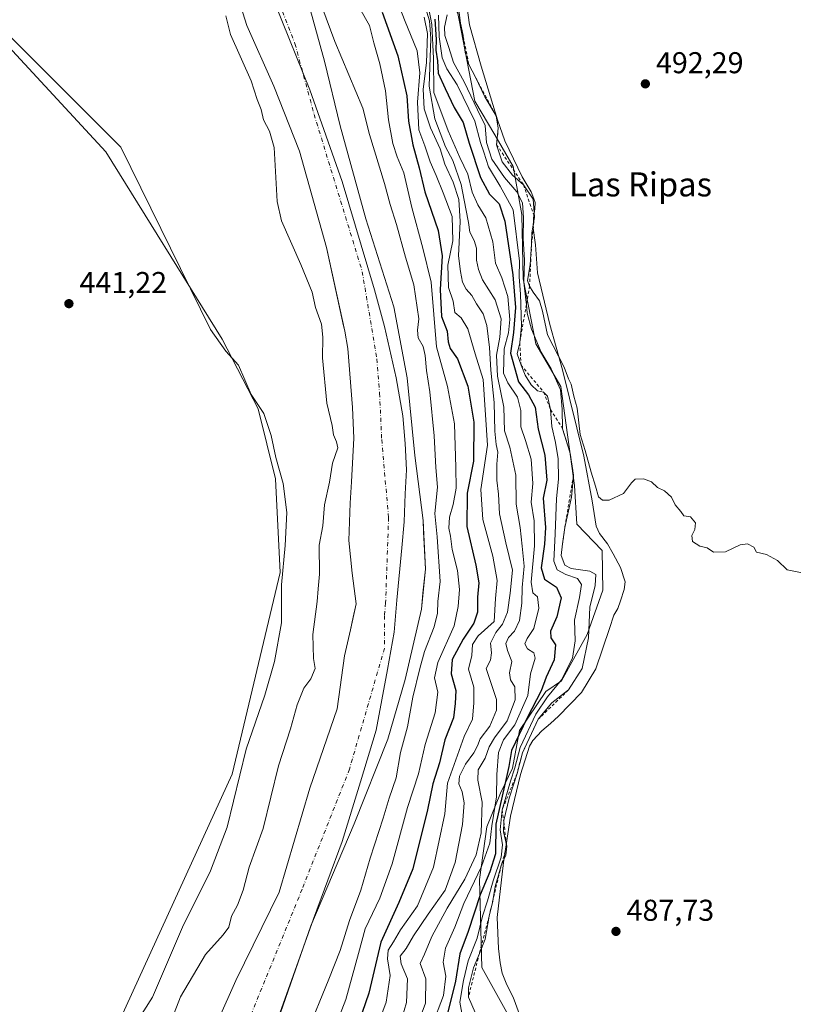
# Model space of a CAD drawing. Units: metres. Extents: x 634738 to 638195, y 4729746 to 4732126.
# Drawn here: x 637002 to 637260, y 4731518 to 4731845 of the extents above; entities that cross this region are included whole.
import ezdxf
from ezdxf.enums import TextEntityAlignment as Align

# ---------------------------------------------------------------- set-up
doc = ezdxf.new("R2010")
doc.units = ezdxf.units.M
doc.header["$MEASUREMENT"] = 0
doc.linetypes.add('DGN Style 2', pattern=[1.648017, 0.98881, -0.659207])
doc.linetypes.add('DGN Style 4', pattern=[2.638475, 1.318413, -0.659207, 0.001648, -0.659207])
for name, color, linetype, lineweight in [('Arbolado forestal CxS', 92, 'Continuous', 0), ('Corriente natural Cxs', 4, 'Continuous', 13), ('Corriente natural eje', 4, 'DGN Style 4', 0), ('Cultivos herbáceos CxS', 92, 'Continuous', 0), ('Curva de nivel maestra', 30, 'Continuous', 30), ('Curva de nivel normal', 30, 'Continuous', 0), ('Entidad de ámbito territorial', 7, 'Continuous', 0), ('Entidad de ámbito territorial CxS', 92, 'Continuous', 0), ('Escarpado lineal', 30, 'DGN Style 2', 0), ('Espacio natural protegido', 121, 'Continuous', 13), ('Espacio natural protegido CxS', 121, 'Continuous', 0), ('Prado CxS', 92, 'Continuous', 0), ('Punto de cota en terreno', 7, 'Continuous', 0), ('Rótulo de punto de cota en terreno', 7, 'Continuous', 0), ('Suelo desnudo CxS', 253, 'Continuous', 0), ('Texto cartográfico', 7, 'Continuous', 0)]:
    doc.layers.add(name, color=color, linetype=linetype, lineweight=lineweight)
doc.styles.add('Style-Arial', font='txt')

# ---------------------------------------------------------------- blocks, each defined once
blk = doc.blocks.new('*U12')
at = {"layer": 'Suelo desnudo CxS', "color": 253, "linetype": 'Continuous', "lineweight": 0}
for points in [[(637147.7827, 4731848.4261, 487.5794), (637153.7099, 4731818.1091, 484.2051), (637160.3745, 4731806.8639, 487.3577), (637166.4603, 4731796.3149, 490.5), (637169.3679, 4731780.4429, 483.3427), (637169.7923, 4731759.0141, 483.151), (637173.9567, 4731737.3421, 484.6481), (637182.2875, 4731723.1719, 486.0431), (637186.8687, 4731690.2471, 485.2489), (637187.7013, 4731677.3283, 487.8929), (637196.0319, 4731668.5751, 489.6719), (637196.3547, 4731655.4551, 486.5368), (637191.0513, 4731640.6995, 483.7624), (637182.5929, 4731625.2205, 479.1411), (637177.2859, 4731621.6899, 475.6128), (637168.5385, 4731608.7697, 472.0315), (637166.2561, 4731596.1831, 478.1705), (637162.2899, 4731587.9311, 472.6468), (637157.7077, 4731576.6793, 466.7659), (637155.2073, 4731559.1745, 469.6032), (637156.0415, 4731529.8485, 485.1409), (637187.4199, 4731473.4795, 487.2295)], [(637088.9701, 4731514.8101, 436.5075), (637099.0901, 4731543.7801, 436.4016), (637113.5701, 4731577.6701, 436.4103), (637124.7401, 4731605.8801, 437.2311), (637130.5201, 4731625.7501, 437.1525), (637135.9001, 4731649.0801, 437.3205), (637136.4399, 4731654.4262, 437.3043), (637137.2501, 4731662.4501, 437.3164), (637136.6549, 4731674.7968, 437.3347), (637136.4701, 4731678.6301, 437.385), (637133.6801, 4731700.2201, 436.9666), (637131.1301, 4731726.1101, 436.9309), (637126.7901, 4731749.7001, 436.9409), (637117.4601, 4731778.9301, 436.6046), (637108.9101, 4731809.8901, 436.8787), (637103.6101, 4731831.4301, 437.8095), (637097.5901, 4731853.5601, 438.6351)]]:
    blk.add_polyline3d(points, dxfattribs=at)
blk = doc.blocks.new('5PATER')
at = {"layer": 'Prado CxS', "linetype": 'Continuous', "lineweight": 0}
h = blk.add_hatch(color=51, dxfattribs=at)
edge = h.paths.add_edge_path()
edge.add_ellipse((0, 0), major_axis=(-0.11, -0.111), ratio=0.999422, start_angle=0, end_angle=360)

msp = doc.modelspace()

# ---------------------------------------------------------------- linework, layer by layer
at = {"layer": 'Arbolado forestal CxS', "color": 92, "linetype": 'Continuous', "lineweight": 0}
for points in [[(637072.07, 4731861.71, 438.1), (637077.85, 4731843.27, 437.91), (637086.82, 4731823.12, 437.74), (637095.31, 4731801.46, 437.74), (637104.36, 4731769.45, 437.4), (637110.02, 4731743.37, 437.82), (637110.4, 4731741.61, 437.79), (637111.39, 4731735.76, 437.47), (637113.03, 4731716.21, 437.8), (637113.43, 4731706.02, 438.12), (637112.63, 4731691.47, 438.55), (637112.24, 4731684.33, 438.67), (637111.71, 4731671.89, 438.4), (637112.9, 4731661.04, 438.14), (637114.23, 4731650.9, 437.88), (637113.22, 4731646.41, 437.79), (637112.28, 4731642.24, 437.7), (637110.33, 4731633.58, 437.77), (637107.87, 4731615.97, 437.62), (637098.79, 4731589.52, 437.82), (637088.52, 4731554.94, 437.31), (637074.2, 4731525.57, 437.69), (637061.98, 4731498.16, 438.24)], [(637072.07, 4731861.71, 438.1), (637077.85, 4731843.27, 437.91), (637086.82, 4731823.12, 437.74), (637095.31, 4731801.46, 437.74), (637104.36, 4731769.45, 437.4), (637110.02, 4731743.37, 437.82), (637110.4, 4731741.61, 437.79), (637111.39, 4731735.76, 437.47), (637113.03, 4731716.21, 437.8), (637113.43, 4731706.02, 438.12), (637112.63, 4731691.47, 438.55), (637112.24, 4731684.33, 438.67), (637111.71, 4731671.89, 438.4), (637112.9, 4731661.04, 438.14), (637114.23, 4731650.9, 437.88), (637113.22, 4731646.41, 437.79), (637112.28, 4731642.24, 437.7), (637110.33, 4731633.58, 437.77), (637107.87, 4731615.97, 437.62), (637098.79, 4731589.52, 437.82), (637088.52, 4731554.94, 437.31), (637074.2, 4731525.57, 437.69), (637061.98, 4731498.16, 438.24)], [(636934.97, 4731382.41, 440.34), (637003.58, 4731462.91, 440.24), (637035.84, 4731513.14, 440.99), (637072.95, 4731594.2, 440.68), (637088.86, 4731661.33, 441.03), (637087.36, 4731692.41, 441.66), (637081.63, 4731715.74, 441.59), (637069.55, 4731738.9, 441.31), (637030.89, 4731801.24, 441.34), (636983.45, 4731852.43, 440.8)], [(636934.97, 4731382.41, 440.34), (637003.58, 4731462.91, 440.24), (637035.84, 4731513.14, 440.99), (637072.95, 4731594.2, 440.68), (637088.86, 4731661.33, 441.03), (637087.36, 4731692.41, 441.66), (637081.63, 4731715.74, 441.59), (637069.55, 4731738.9, 441.31), (637030.89, 4731801.24, 441.34), (636983.45, 4731852.43, 440.8)]]:
    msp.add_polyline3d(points, dxfattribs=at)
at = {"layer": 'Corriente natural Cxs', "color": 4, "linetype": 'Continuous', "lineweight": 13}
for points in [[(636994.49, 4731972.58, 437.73), (637007.3, 4731967.47, 438.05), (637019.84, 4731959.66, 438.49), (637038.98, 4731941.72, 438.39), (637052.66, 4731927.24, 438.26), (637066.48, 4731909.08, 438.49), (637078.94, 4731892.05, 438.72), (637079.04, 4731891.91, 438.73), (637088.66, 4731876.29, 439.19), (637097.59, 4731853.56, 438.64), (637103.61, 4731831.43, 437.81), (637108.91, 4731809.89, 436.88), (637117.46, 4731778.93, 436.6), (637126.79, 4731749.7, 436.94), (637131.13, 4731726.11, 436.93), (637133.68, 4731700.22, 436.97), (637136.47, 4731678.63, 437.38), (637137.25, 4731662.45, 437.32), (637135.9, 4731649.08, 437.32), (637130.52, 4731625.75, 437.15), (637124.74, 4731605.88, 437.23), (637113.57, 4731577.67, 436.41), (637099.09, 4731543.78, 436.4), (637088.97, 4731514.81, 436.51)], [(636994.49, 4731972.58, 437.73), (637007.3, 4731967.47, 438.05), (637019.84, 4731959.66, 438.49), (637038.98, 4731941.72, 438.39), (637052.66, 4731927.24, 438.26), (637066.48, 4731909.08, 438.49), (637078.94, 4731892.05, 438.72), (637079.04, 4731891.91, 438.73), (637088.66, 4731876.29, 439.19), (637097.59, 4731853.56, 438.64), (637103.61, 4731831.43, 437.81), (637108.91, 4731809.89, 436.88), (637117.46, 4731778.93, 436.6), (637126.79, 4731749.7, 436.94), (637131.13, 4731726.11, 436.93), (637133.68, 4731700.22, 436.97), (637136.47, 4731678.63, 437.38), (637137.25, 4731662.45, 437.32), (637135.9, 4731649.08, 437.32), (637130.52, 4731625.75, 437.15), (637124.74, 4731605.88, 437.23), (637113.57, 4731577.67, 436.41), (637099.09, 4731543.78, 436.4), (637088.97, 4731514.81, 436.51)], [(637061.98, 4731498.16, 438.24), (637074.2, 4731525.57, 437.69), (637088.52, 4731554.94, 437.31), (637098.79, 4731589.52, 437.82), (637107.87, 4731615.97, 437.62), (637110.33, 4731633.58, 437.77), (637112.28, 4731642.24, 437.7), (637114.23, 4731650.9, 437.88), (637112.9, 4731661.04, 438.14), (637111.71, 4731671.89, 438.4), (637112.24, 4731684.33, 438.67), (637112.63, 4731691.47, 438.55), (637113.43, 4731706.02, 438.12), (637113.03, 4731716.21, 437.8), (637111.39, 4731735.76, 437.47), (637110.4, 4731741.61, 437.79), (637104.36, 4731769.45, 437.4), (637095.31, 4731801.46, 437.74), (637086.82, 4731823.12, 437.74), (637077.85, 4731843.27, 437.91), (637072.07, 4731861.71, 438.1)], [(637061.98, 4731498.16, 438.24), (637074.2, 4731525.57, 437.69), (637088.52, 4731554.94, 437.31), (637098.79, 4731589.52, 437.82), (637107.87, 4731615.97, 437.62), (637110.33, 4731633.58, 437.77), (637112.28, 4731642.24, 437.7), (637114.23, 4731650.9, 437.88), (637112.9, 4731661.04, 438.14), (637111.71, 4731671.89, 438.4), (637112.24, 4731684.33, 438.67), (637112.63, 4731691.47, 438.55), (637113.43, 4731706.02, 438.12), (637113.03, 4731716.21, 437.8), (637111.39, 4731735.76, 437.47), (637110.4, 4731741.61, 437.79), (637104.36, 4731769.45, 437.4), (637095.31, 4731801.46, 437.74), (637086.82, 4731823.12, 437.74), (637077.85, 4731843.27, 437.91), (637072.07, 4731861.71, 438.1)]]:
    msp.add_polyline3d(points, dxfattribs=at)
at = {"layer": 'Corriente natural eje', "color": 4, "linetype": 'DGN Style 4', "lineweight": 0}
msp.add_polyline3d([(636992.52, 4731960.4, 437.54), (637005.68, 4731955.6, 437.79), (637022.04, 4731945.16, 437.63), (637038.1, 4731930.01, 437.03), (637067.71, 4731893.79, 436.66), (637079.78, 4731873.47, 436.62), (637093.83, 4731837.23, 437.15), (637100.2, 4731813.7, 436.97), (637116.25, 4731761.35, 436.01), (637121.04, 4731732.34, 436.59), (637122, 4731720.93, 436.32), (637122.69, 4731705.49, 436.31), (637124.99, 4731679.58, 436.66), (637124.01, 4731651.2, 436.83), (637123.61, 4731647.02, 436.87), (637123.62, 4731636.08, 436.53), (637111.97, 4731595.91, 436.74), (637096.22, 4731555.92, 436.27), (637072.47, 4731497.77, 435.71), (637051.57, 4731461, 435.68), (637036.93, 4731442.82, 435.58), (637000.75, 4731400.45, 435.84)], dxfattribs=at)
at = {"layer": 'Cultivos herbáceos CxS', "color": 92, "linetype": 'Continuous', "lineweight": 0}
for points in [[(636983.45, 4731852.43, 440.8), (637030.89, 4731801.24, 441.34), (637069.55, 4731738.9, 441.31), (637081.63, 4731715.74, 441.59), (637087.36, 4731692.41, 441.66), (637088.86, 4731661.33, 441.03), (637072.95, 4731594.2, 440.68), (637035.84, 4731513.14, 440.99), (637003.58, 4731462.91, 440.24), (636934.97, 4731382.41, 440.34)], [(636934.97, 4731382.41, 440.34), (637003.58, 4731462.91, 440.24), (637035.84, 4731513.14, 440.99), (637072.95, 4731594.2, 440.68), (637088.86, 4731661.33, 441.03), (637087.36, 4731692.41, 441.66), (637081.63, 4731715.74, 441.59), (637069.55, 4731738.9, 441.31), (637030.89, 4731801.24, 441.34), (636983.45, 4731852.43, 440.8)], [(637187.42, 4731473.48, 487.23), (637156.04, 4731529.85, 485.14), (637155.21, 4731559.17, 469.6), (637157.71, 4731576.68, 466.77), (637162.29, 4731587.93, 472.65), (637166.26, 4731596.18, 478.17), (637168.54, 4731608.77, 472.03), (637177.29, 4731621.69, 475.61), (637182.59, 4731625.22, 479.14), (637191.05, 4731640.7, 483.76), (637196.35, 4731655.46, 486.54), (637196.03, 4731668.58, 489.67), (637187.7, 4731677.33, 487.89), (637186.87, 4731690.25, 485.25), (637182.29, 4731723.17, 486.04), (637173.96, 4731737.34, 484.65), (637169.79, 4731759.01, 483.15), (637169.37, 4731780.44, 483.34), (637166.46, 4731796.31, 490.5), (637160.37, 4731806.86, 487.36), (637153.71, 4731818.11, 484.21), (637147.78, 4731848.43, 487.58)], [(637147.78, 4731848.43, 487.58), (637153.71, 4731818.11, 484.21), (637160.37, 4731806.86, 487.36), (637166.46, 4731796.31, 490.5), (637169.37, 4731780.44, 483.34), (637169.79, 4731759.01, 483.15), (637173.96, 4731737.34, 484.65), (637182.29, 4731723.17, 486.04), (637186.87, 4731690.25, 485.25), (637187.7, 4731677.33, 487.89), (637196.03, 4731668.58, 489.67), (637196.35, 4731655.46, 486.54), (637191.05, 4731640.7, 483.76), (637182.59, 4731625.22, 479.14), (637177.29, 4731621.69, 475.61), (637168.54, 4731608.77, 472.03), (637166.26, 4731596.18, 478.17), (637162.29, 4731587.93, 472.65), (637157.71, 4731576.68, 466.77), (637155.21, 4731559.17, 469.6), (637156.04, 4731529.85, 485.14), (637187.42, 4731473.48, 487.23)]]:
    msp.add_polyline3d(points, dxfattribs=at)
at = {"layer": 'Curva de nivel maestra', "color": 30, "linetype": 'Continuous', "lineweight": 30, "flags": 128}
for points, elevation in [([(637122.86, 4731847.68), (637128.05, 4731833.2), (637131.07, 4731819.82), (637131.57, 4731811.44), (637133.03, 4731803.62), (637135.2, 4731795.95), (637137.09, 4731787.88), (637141.46, 4731775.07), (637142.84, 4731766.68), (637142.18, 4731755.46), (637142.61, 4731746.49), (637144.48, 4731741.63), (637144.79, 4731738.02), (637145.44, 4731735.84), (637147.88, 4731732.35), (637151.4, 4731723.3), (637153.33, 4731711.3), (637153.22, 4731698.3), (637151.12, 4731687.64), (637151.06, 4731676.64), (637154.08, 4731663.7), (637154.98, 4731657.84), (637154.54, 4731653.06), (637154.58, 4731648.09), (637153.42, 4731644.43), (637149.79, 4731639.17), (637146.16, 4731632.39), (637145.77, 4731627.63), (637147.38, 4731622.06), (637147.11, 4731617.68), (637146.55, 4731612.99), (637143.74, 4731605.65), (637141.94, 4731597.98), (637139.72, 4731590.98), (637137.94, 4731582.32), (637133.02, 4731562.68), (637128.39, 4731551.46), (637122.44, 4731538.34), (637118.38, 4731521.33), (637114.12, 4731508.83)], 450), ([(637140.43, 4731845.36), (637140.81, 4731838.56), (637140.71, 4731835.06), (637141.22, 4731831.56), (637141.5, 4731827.46), (637143.82, 4731822.3), (637146.87, 4731816.04), (637149.87, 4731810.98), (637151.82, 4731804.08), (637155.56, 4731792.66), (637158.58, 4731787.16), (637161.82, 4731783.94), (637163.65, 4731778.22), (637166.31, 4731760.36), (637167.24, 4731749.43), (637166.53, 4731741.14), (637165.59, 4731734.24), (637168.25, 4731724.76), (637171.51, 4731720.36), (637173.77, 4731716.29), (637174.8, 4731708.99), (637177.01, 4731700.28), (637177.72, 4731692.06), (637176.48, 4731685.97), (637177.21, 4731676.31), (637176.86, 4731670.72), (637175.82, 4731662.87), (637176.94, 4731659.03), (637180.87, 4731656.4), (637182.39, 4731652.92), (637181.02, 4731646.54), (637178.93, 4731641.79), (637179.02, 4731639.54), (637180.6, 4731637.26), (637180.15, 4731632.2), (637177.45, 4731626.44), (637175.79, 4731621.98), (637171.1, 4731612.97), (637165.87, 4731602.07), (637165.07, 4731596.73), (637164.09, 4731592.74), (637160.68, 4731577.55), (637160.57, 4731567.67), (637158.64, 4731561.66), (637155.52, 4731554.04), (637151.44, 4731541.82), (637148.75, 4731534.42), (637147.29, 4731525.35), (637144.56, 4731514.56)], 475)]:
    msp.add_lwpolyline(points, dxfattribs=dict(at, elevation=elevation))
at = {"layer": 'Curva de nivel normal', "color": 30, "linetype": 'Continuous', "lineweight": 0, "flags": 128}
for points, elevation in [([(637097.72, 4731507.87), (637105.08, 4731526), (637108.82, 4731535.51), (637111.97, 4731545.48), (637115.76, 4731555.56), (637118.86, 4731566.28), (637123.18, 4731579.56), (637125.16, 4731586.17), (637127.5, 4731593.03), (637128.98, 4731601.39), (637131.24, 4731609.94), (637133.05, 4731619.78), (637135.4, 4731629.36), (637136.89, 4731634.97), (637140.11, 4731643.24), (637141.24, 4731647.79), (637141.39, 4731651.62), (637142.12, 4731658.27), (637141.14, 4731673.14), (637140.44, 4731680.87), (637141.32, 4731689.64), (637140.74, 4731696.26), (637140.19, 4731706.73), (637138.74, 4731721.35), (637137.59, 4731728.46), (637137.21, 4731733.51), (637136.49, 4731736.5), (637134.89, 4731739.41), (637134.6, 4731741.96), (637135.05, 4731745.63), (637133.42, 4731757), (637130.65, 4731766.15), (637127.62, 4731777.12), (637125.49, 4731783.67), (637123.62, 4731790.69), (637118.69, 4731807.01), (637116.44, 4731815.75), (637107.12, 4731837.94), (637099.92, 4731857.45)], 440), ([(637127.44, 4731852.73), (637130.31, 4731845.14), (637134.53, 4731834.89), (637135.42, 4731827.54), (637134.67, 4731817.76), (637135.11, 4731808.6), (637137.08, 4731803.26), (637138.78, 4731797.87), (637140.84, 4731793.42), (637143.14, 4731787.63), (637146.14, 4731779.73), (637146.34, 4731771.63), (637144.69, 4731763.58), (637144.88, 4731756.14), (637146.45, 4731751.53), (637146.99, 4731747.81), (637149.2, 4731745.97), (637151.39, 4731742.4), (637153.82, 4731734.06), (637156.52, 4731725.55), (637157.92, 4731703.63), (637155.74, 4731688.96), (637156.36, 4731678.97), (637159.73, 4731666.76), (637161.08, 4731658.68), (637160.57, 4731652.59), (637160.17, 4731645.03), (637154.76, 4731640.18), (637152.89, 4731637.31), (637152.66, 4731633.64), (637151.64, 4731629.18), (637153.32, 4731623.2), (637153.41, 4731617.95), (637152.97, 4731612.5), (637150.19, 4731606.76), (637144.62, 4731591.18), (637143.7, 4731581.04), (637139.94, 4731563.32), (637134.64, 4731550.44), (637128.97, 4731542.45), (637126.62, 4731538.37), (637124.88, 4731535.69), (637124.67, 4731532.75), (637125.48, 4731527.26), (637124.18, 4731518.31), (637119.32, 4731505.27)], 455), ([(637137.85, 4731851.65), (637139.4, 4731843.65), (637139.97, 4731832.28), (637140.1, 4731820.94), (637144.86, 4731808.21), (637148.76, 4731799.32), (637151.32, 4731793.76), (637152.85, 4731787.78), (637154.69, 4731783.65), (637157.37, 4731779.26), (637159.68, 4731771.3), (637160.54, 4731764.18), (637162.69, 4731759.32), (637164.63, 4731753.15), (637165.34, 4731745.45), (637164.91, 4731741.08), (637163.43, 4731735.74), (637163.29, 4731727.62), (637164.63, 4731724.43), (637167.89, 4731719.67), (637168.99, 4731715.21), (637168.98, 4731709.78), (637170.6, 4731705.22), (637172.4, 4731698.95), (637173, 4731690.86), (637172.46, 4731684.66), (637173.43, 4731678.44), (637173.55, 4731670.12), (637172.47, 4731658.12), (637172.99, 4731654.57), (637174.56, 4731653.24), (637175.04, 4731649.45), (637173.36, 4731642.68), (637171.1, 4731639.3), (637170.3, 4731637.58), (637171.23, 4731635.88), (637173.34, 4731634.62), (637173.77, 4731632.8), (637172.24, 4731627.58), (637171.34, 4731620.32), (637167.05, 4731610.61), (637163.22, 4731605.59), (637161.53, 4731601.37), (637161, 4731594.09), (637160.9, 4731586.66), (637159.31, 4731577.02), (637158.66, 4731571.22), (637155.88, 4731563.54), (637150.09, 4731551.21), (637147.01, 4731543.32), (637143.94, 4731536.34), (637143.19, 4731531.64), (637144.06, 4731527.04), (637143.28, 4731520.58), (637139.4, 4731510.33)], 470), ([(637147.94, 4731851.99), (637148.92, 4731844.08), (637149.77, 4731839.99), (637149.82, 4731839.6), (637150.52, 4731834.25), (637151.7, 4731830.26), (637153.88, 4731826.05), (637157.03, 4731819.54), (637160.85, 4731813.19), (637161.51, 4731809.1), (637160.94, 4731803.62), (637162.76, 4731797.86), (637166.22, 4731793.44), (637169.9, 4731790.24), (637173.11, 4731785.46), (637173.52, 4731779.62), (637172.66, 4731774.29), (637172.61, 4731770.54), (637172.12, 4731763.63), (637171.21, 4731758.4), (637171.91, 4731756.6), (637173.11, 4731754.53), (637175.22, 4731751.72), (637176.2, 4731748.25), (637177.89, 4731740.41), (637183.47, 4731729.65), (637184.91, 4731725.76), (637185.74, 4731723.93), (637186.62, 4731719.97), (637187.71, 4731715.91), (637188.8, 4731707.15), (637190.37, 4731701.88), (637192.45, 4731694.64), (637193.84, 4731690.03), (637194.83, 4731686.43), (637196.16, 4731685.36), (637198.38, 4731685.4), (637203.24, 4731687.6), (637205.8, 4731691.1), (637207.12, 4731692.34), (637209.82, 4731692.48), (637212.56, 4731691.42), (637214.55, 4731689.6), (637216.85, 4731688.44), (637219.18, 4731686.37), (637220.36, 4731683.78), (637222.3, 4731681.64), (637223.24, 4731680.11), (637225.45, 4731679.86), (637227.14, 4731677.78), (637226.96, 4731675.64), (637225.98, 4731673.64), (637226.16, 4731671.64), (637228.64, 4731670.04), (637231.02, 4731669.55), (637233.16, 4731668.04), (637237.1, 4731668.21), (637242.01, 4731670.5), (637244.44, 4731670.88), (637246.55, 4731669.75), (637247.49, 4731668.02), (637250.77, 4731667.31), (637254.44, 4731665.31), (637257.64, 4731662.17), (637263.24, 4731661.11)], 490), ([(637115.42, 4731848.89), (637118.62, 4731843.28), (637120.11, 4731837.5), (637122.09, 4731830.5), (637123.94, 4731821.51), (637124.98, 4731811.91), (637126.36, 4731804.05), (637127.84, 4731799.56), (637130.04, 4731794.22), (637132.72, 4731782.69), (637136.42, 4731769.22), (637139.13, 4731757.88), (637140.96, 4731736.33), (637144.59, 4731723.22), (637146.9, 4731710.71), (637147.35, 4731696.27), (637147.52, 4731689.38), (637146.52, 4731683.97), (637145.25, 4731679.66), (637145.07, 4731676.07), (637145.59, 4731673.33), (637146.16, 4731668.97), (637147.98, 4731661.97), (637148.56, 4731655.61), (637148.2, 4731649.97), (637146.86, 4731643.51), (637141.38, 4731631.32), (637140.29, 4731626.3), (637141.41, 4731621.5), (637140.46, 4731614.65), (637137.22, 4731604.07), (637134.93, 4731594.33), (637131.28, 4731583.07), (637126.21, 4731564.32), (637122.12, 4731552.98), (637117.18, 4731542.8), (637115.02, 4731534.56), (637110.79, 4731519.27), (637104.42, 4731502.97)], 445), ([(637134.42, 4731510.23), (637137.33, 4731517.98), (637137.4, 4731526.16), (637135.51, 4731531.2), (637136.98, 4731534.29), (637139.43, 4731540.18), (637144.47, 4731549.62), (637150.35, 4731559.32), (637154.18, 4731567.32), (637155.78, 4731574.65), (637156.19, 4731584.88), (637154.65, 4731592.18), (637154.85, 4731595.59), (637157.17, 4731599.58), (637158.46, 4731603.32), (637160.24, 4731606.32), (637164.47, 4731611.98), (637167.07, 4731618.98), (637166.99, 4731623.31), (637165.59, 4731625.64), (637165.26, 4731627.97), (637166.03, 4731631.64), (637164.55, 4731635.31), (637164.07, 4731637.64), (637164.94, 4731639.64), (637166.94, 4731641.8), (637168.61, 4731645.28), (637169.33, 4731651.13), (637169.5, 4731656.31), (637170.1, 4731663.4), (637169.5, 4731670.08), (637168.8, 4731676.29), (637167.51, 4731684.03), (637167.33, 4731693.71), (637165.34, 4731702.96), (637163.58, 4731708.38), (637163.34, 4731716.29), (637161.28, 4731726.6), (637160.96, 4731733.62), (637162.04, 4731739.63), (637162.42, 4731745.64), (637160.45, 4731751.96), (637156.21, 4731758.68), (637154.95, 4731762.04), (637154.25, 4731765.15), (637154.23, 4731769.16), (637153.5, 4731771.76), (637152, 4731774.5), (637151.61, 4731777.74), (637150.66, 4731782.33), (637149.13, 4731790.41), (637146.4, 4731798.35), (637143.98, 4731802.93), (637140.42, 4731812.26), (637138.55, 4731823.05), (637139.06, 4731838.89), (637138.64, 4731844.8), (637136.73, 4731850.89)], 465), ([(637052.84, 4731512.66), (637055.77, 4731520.16), (637064.01, 4731534.24), (637069.98, 4731540.7), (637071.79, 4731543.25), (637072.66, 4731546.98), (637074.71, 4731550.64), (637076.64, 4731555.62), (637078.59, 4731563.3), (637083.2, 4731576.16), (637088.33, 4731596.98), (637092.39, 4731609.32), (637094.58, 4731617.28), (637096.82, 4731622.83), (637099.16, 4731625.94), (637100.5, 4731629.31), (637100, 4731632.64), (637099.82, 4731640.64), (637101.17, 4731651.64), (637101.51, 4731655.91), (637102.05, 4731660.73), (637101.88, 4731670.37), (637103.11, 4731676.81), (637103.64, 4731683.76), (637105.35, 4731691.3), (637106.27, 4731697.63), (637108.1, 4731702.78), (637107.63, 4731704.8), (637106.61, 4731707.13), (637106.24, 4731710.15), (637104.45, 4731717.64), (637103, 4731732.76), (637103.14, 4731739.6), (637102.65, 4731743.96), (637100.65, 4731749.46), (637099.52, 4731754.6), (637095.76, 4731763.78), (637089.4, 4731778.33), (637087.9, 4731784.73), (637086.86, 4731802.69), (637085.3, 4731808.12), (637083.34, 4731811.84), (637082.6, 4731815.33), (637081.27, 4731818.68), (637079.28, 4731824.83), (637072.38, 4731840.3), (637070.83, 4731846.51)], 440), ([(637128.67, 4731510.29), (637130.99, 4731518.2), (637131.24, 4731526.11), (637129.18, 4731531.12), (637128.86, 4731533.69), (637130.86, 4731536.17), (637133.24, 4731540.37), (637138.16, 4731547.66), (637143.84, 4731555.65), (637147.12, 4731564.86), (637149.6, 4731577.43), (637150.15, 4731584.69), (637149.48, 4731588.36), (637148.42, 4731590.95), (637148.6, 4731593.53), (637150.63, 4731597.56), (637153.41, 4731601.31), (637154.58, 4731603.62), (637155.45, 4731606.01), (637158.68, 4731610.22), (637160.9, 4731615.44), (637160.88, 4731619.05), (637158.93, 4731625.06), (637157.42, 4731629.39), (637158.87, 4731632.1), (637159.26, 4731634.52), (637158.95, 4731637.74), (637160.74, 4731641.3), (637162.9, 4731644.09), (637164.54, 4731648.06), (637165.51, 4731654.37), (637166.24, 4731662.1), (637164.05, 4731671.14), (637161.9, 4731680.84), (637161.56, 4731687.33), (637161.05, 4731692.06), (637160.99, 4731697.32), (637161.36, 4731701.3), (637160.78, 4731703.88), (637160.38, 4731708.28), (637160.18, 4731717.88), (637159.02, 4731728.64), (637158.6, 4731736.13), (637157.71, 4731743.49), (637156.45, 4731747.34), (637154.23, 4731750.65), (637152.69, 4731753.46), (637150.78, 4731755.51), (637149.54, 4731757.93), (637148.98, 4731761.47), (637148.3, 4731766.67), (637148.86, 4731778.11), (637148.42, 4731785.42), (637146.5, 4731791.16), (637143.73, 4731797.17), (637142.12, 4731802.25), (637138.94, 4731809.25), (637136.87, 4731815.5), (637136.55, 4731822.08), (637137.56, 4731830.9), (637137.94, 4731840.6), (637136.79, 4731846.05)], 460), ([(637150.3, 4731509.85), (637148.73, 4731518.39), (637149.88, 4731525.55), (637151.44, 4731532.07), (637154.49, 4731539.68), (637156.21, 4731546.99), (637157.95, 4731552.08), (637159.75, 4731558.73), (637162.43, 4731566.63), (637162.94, 4731570.65), (637162.1, 4731575.64), (637162.82, 4731582.33), (637165.53, 4731591.9), (637166.99, 4731596.32), (637168.79, 4731603.03), (637174.05, 4731614.16), (637177.88, 4731619.95), (637182.56, 4731625.64), (637186.21, 4731632.76), (637187.09, 4731638.55), (637186.89, 4731645.42), (637188.55, 4731652.96), (637189.2, 4731657.28), (637187.87, 4731659.29), (637184.04, 4731660.67), (637181.08, 4731662.21), (637179.99, 4731665.04), (637180.46, 4731674.18), (637180.86, 4731685.9), (637181.52, 4731692.29), (637181.4, 4731699.1), (637180.6, 4731704.54), (637179.31, 4731709.91), (637178.88, 4731715.51), (637177.88, 4731719.97), (637176.59, 4731721.3), (637174.61, 4731721.76), (637172.5, 4731723.69), (637170.4, 4731726.92), (637169.09, 4731730.27), (637167.82, 4731733.99), (637168.65, 4731737.7), (637169.18, 4731743.3), (637168.88, 4731753.88), (637168.49, 4731759.64), (637168.6, 4731764.87), (637166.5, 4731781.95), (637162.1, 4731789.77), (637158.23, 4731796.21), (637156.72, 4731801.1), (637155.6, 4731804.31), (637153.71, 4731811.39), (637147.86, 4731823.53), (637144.37, 4731828.83), (637142.84, 4731832.54), (637141.85, 4731839.47), (637141.64, 4731846.67)], 480), ([(637154.95, 4731512.34), (637151.57, 4731520.02), (637151.55, 4731523.15), (637153.25, 4731529.76), (637155.21, 4731534.57), (637157.16, 4731539.35), (637158.46, 4731546.99), (637159.71, 4731551.9), (637159.84, 4731552.72), (637160.46, 4731556.8), (637161.62, 4731560.59), (637162.5, 4731563.82), (637164.07, 4731567.3), (637164.31, 4731570.24), (637163.2, 4731575.02), (637163.32, 4731578.31), (637163.33, 4731578.74), (637165.09, 4731586.22), (637167.75, 4731594.44), (637169.54, 4731601.35), (637174.8, 4731612.46), (637179.28, 4731617.99), (637184.86, 4731622.22), (637189.43, 4731629.39), (637191.48, 4731639.61), (637192, 4731649.78), (637193.73, 4731657), (637193.96, 4731660.65), (637192.02, 4731661.79), (637185.72, 4731662.58), (637183.63, 4731663.75), (637182.43, 4731666.95), (637182.93, 4731670.85), (637183.64, 4731676.31), (637185.88, 4731686.39), (637186.57, 4731693.72), (637185.38, 4731700.99), (637182.92, 4731709.14), (637182.82, 4731715.64), (637182.22, 4731722.04), (637179.06, 4731729.07), (637175.74, 4731734.54), (637172.54, 4731742.19), (637171.13, 4731747.54), (637170.85, 4731750.46), (637170.7, 4731752.04), (637170.02, 4731757.93), (637170.19, 4731765.21), (637169.81, 4731772.43), (637169.94, 4731779.24), (637169.52, 4731784.23), (637167.73, 4731787.89), (637163.52, 4731792.68), (637159.31, 4731798.79), (637157.56, 4731804.31), (637157.14, 4731809.98), (637154.58, 4731815.24), (637150.11, 4731824.55), (637146.6, 4731830.92), (637145.06, 4731835.9), (637143.75, 4731839.92), (637143.59, 4731842.7), (637144.52, 4731846.79)], 485)]:
    msp.add_lwpolyline(points, dxfattribs=dict(at, elevation=elevation))
at = {"layer": 'Entidad de ámbito territorial', "color": 7, "linetype": 'Continuous', "lineweight": 0, "flags": 128}
msp.add_lwpolyline([(637085.41, 4731505.33), (637099.98, 4731546.1), (637109.52, 4731571.79), (637115.69, 4731591.66), (637120.86, 4731608.81), (637124.65, 4731629.06), (637126.82, 4731641.41), (637127.75, 4731652.09), (637129.44, 4731669.5), (637130.15, 4731678.14), (637130.48, 4731687.41), (637130.95, 4731695.41), (637130.52, 4731704.16), (637129.7, 4731713.4), (637127.56, 4731726.1), (637123.63, 4731743.09), (637120.34, 4731755.38), (637109.54, 4731791.39), (637098.75, 4731821.86), (637080.32, 4731867.54)], dxfattribs=at)
at = {"layer": 'Entidad de ámbito territorial CxS', "color": 92, "linetype": 'Continuous', "lineweight": 0, "flags": 128}
msp.add_lwpolyline([(637085.41, 4731505.33), (637099.98, 4731546.1), (637109.52, 4731571.79), (637115.69, 4731591.66), (637120.86, 4731608.81), (637124.65, 4731629.06), (637126.82, 4731641.41), (637127.75, 4731652.09), (637129.44, 4731669.5), (637130.15, 4731678.14), (637130.48, 4731687.41), (637130.95, 4731695.41), (637130.52, 4731704.16), (637129.7, 4731713.4), (637127.56, 4731726.1), (637123.63, 4731743.09), (637120.34, 4731755.38), (637109.54, 4731791.39), (637098.75, 4731821.86), (637080.32, 4731867.54)], dxfattribs=at)
at = {"layer": 'Escarpado lineal', "color": 30, "linetype": 'DGN Style 2', "lineweight": 0}
for points in [[(637142.76, 4731865.16, 484.74), (637148.92, 4731844.08, 488.42), (637149.82, 4731839.6, 488.79), (637151.7, 4731830.26, 488.71), (637160.85, 4731813.19, 489.18), (637161.51, 4731809.1, 489.25), (637160.94, 4731803.62, 488.26), (637169.9, 4731790.24, 489.66), (637173.52, 4731779.62, 488.39), (637172.61, 4731770.54, 488.77), (637171.91, 4731756.6, 487.12), (637170.85, 4731750.46, 482.99), (637168.65, 4731737.7, 477.47), (637169.09, 4731730.27, 478.15), (637176.59, 4731721.3, 480.39), (637178.88, 4731715.51, 480.13), (637182.92, 4731709.14, 483.97), (637185.38, 4731700.99, 484.57), (637186.57, 4731693.72, 484.8), (637183.64, 4731676.31, 483.38), (637182.93, 4731670.85, 483.8)], [(637184.86, 4731622.22, 483.23), (637174.8, 4731612.46, 480.2), (637169.54, 4731601.35, 480.85), (637167.75, 4731594.44, 481.53), (637162.82, 4731582.33, 477.05), (637163.32, 4731578.31, 479.38), (637164.31, 4731570.24, 482.38), (637162.5, 4731563.82, 481.7), (637159.84, 4731552.72, 481.79), (637158.46, 4731546.99, 480.45), (637155.21, 4731534.57, 481.93), (637151.57, 4731520.02, 483.14)]]:
    msp.add_polyline3d(points, dxfattribs=at)
at = {"layer": 'Espacio natural protegido', "color": 121, "linetype": 'Continuous', "lineweight": 13, "flags": 128}
for points in [[(637171.63, 4731505.8), (637166.41, 4731520.05), (637164.3, 4731524.07), (637162.83, 4731527.98), (637162.13, 4731531.39), (637161.54, 4731536.21), (637161.1, 4731546.48), (637163.19, 4731564.8), (637165.58, 4731580.2), (637168.9, 4731594.1), (637171.91, 4731603.55), (637173.02, 4731605.35), (637176.02, 4731608.58), (637178.9, 4731611.04), (637181.53, 4731613.5), (637189.15, 4731621.38), (637193.98, 4731629.22), (637198.57, 4731642.63), (637200.02, 4731647.1), (637201.25, 4731649.28), (637202.23, 4731651.84), (637203.43, 4731655.67), (637203.77, 4731658.21), (637202.15, 4731663.01), (637199.78, 4731667.53), (637197.81, 4731670.8), (637195.2, 4731674.3), (637194.14, 4731676.7), (637192.72, 4731685.18), (637190.03, 4731699.98), (637182.9, 4731728.67), (637178.68, 4731743.82), (637174.55, 4731761.01), (637173.88, 4731770.27), (637173.14, 4731775.84), (637173.21, 4731779.14), (637173.66, 4731782.32), (637173.75, 4731784.35), (637173.35, 4731785.62), (637172.42, 4731787.88), (637169.4, 4731792.91), (637163.71, 4731804.86), (637161.29, 4731811.93), (637155.76, 4731829.72), (637151.94, 4731843.49), (637149.9, 4731858.05)], [(636999.53, 4731839.11), (637035.84, 4731802.83), (637065.74, 4731742.16), (637070.85, 4731734.9), (637075.01, 4731730.3), (637079.29, 4731720.49), (637083.48, 4731714.23), (637085.92, 4731706.92), (637087.47, 4731699.6), (637089.94, 4731690.89), (637091.15, 4731681.28), (637090.61, 4731670.23), (637089.34, 4731657.14), (637089.34, 4731644.58), (637087.06, 4731631.72), (637083.85, 4731620.49), (637077.59, 4731602.47), (637071.24, 4731576.59), (637065.68, 4731562.02), (637056.39, 4731543.3), (637046.42, 4731520.01), (637036.18, 4731503.95)]]:
    msp.add_lwpolyline(points, dxfattribs=at)
at = {"layer": 'Espacio natural protegido CxS', "color": 121, "linetype": 'Continuous', "lineweight": 0, "flags": 128}
for points in [[(637149.9, 4731858.05), (637151.94, 4731843.49), (637155.76, 4731829.72), (637161.29, 4731811.93), (637163.71, 4731804.86), (637169.4, 4731792.91), (637172.42, 4731787.88), (637173.35, 4731785.62), (637173.75, 4731784.35), (637173.66, 4731782.32), (637173.21, 4731779.14), (637173.14, 4731775.84), (637173.88, 4731770.27), (637174.55, 4731761.01), (637178.68, 4731743.82), (637182.9, 4731728.67), (637190.03, 4731699.98), (637192.72, 4731685.18), (637194.14, 4731676.7), (637195.2, 4731674.3), (637197.81, 4731670.8), (637199.78, 4731667.53), (637202.15, 4731663.01), (637203.77, 4731658.21), (637203.43, 4731655.67), (637202.23, 4731651.84), (637201.25, 4731649.28), (637200.02, 4731647.1), (637198.57, 4731642.63), (637193.98, 4731629.22), (637189.15, 4731621.38), (637181.53, 4731613.5), (637178.9, 4731611.04), (637176.02, 4731608.58), (637173.02, 4731605.35), (637171.91, 4731603.55), (637168.9, 4731594.1), (637165.58, 4731580.2), (637163.19, 4731564.8), (637161.1, 4731546.48), (637161.54, 4731536.21), (637162.13, 4731531.39), (637162.83, 4731527.98), (637164.3, 4731524.07), (637166.41, 4731520.05), (637171.63, 4731505.8)], [(637036.18, 4731503.95), (637046.42, 4731520.01), (637056.39, 4731543.3), (637065.68, 4731562.02), (637071.24, 4731576.59), (637077.59, 4731602.47), (637083.85, 4731620.49), (637087.06, 4731631.72), (637089.34, 4731644.58), (637089.34, 4731657.14), (637090.61, 4731670.23), (637091.15, 4731681.28), (637089.94, 4731690.89), (637087.47, 4731699.6), (637085.92, 4731706.92), (637083.48, 4731714.23), (637079.29, 4731720.49), (637075.01, 4731730.3), (637070.85, 4731734.9), (637065.74, 4731742.16), (637035.84, 4731802.83), (636999.53, 4731839.11)]]:
    msp.add_lwpolyline(points, dxfattribs=at)
at = {"layer": 'Suelo desnudo CxS', "color": 253, "linetype": 'Continuous', "lineweight": 0}
for points in [[(637061.98, 4731498.16, 438.24), (637074.2, 4731525.57, 437.69), (637088.52, 4731554.94, 437.31), (637098.79, 4731589.52, 437.82), (637107.87, 4731615.97, 437.62), (637110.33, 4731633.58, 437.77), (637112.28, 4731642.24, 437.7), (637113.22, 4731646.41, 437.79), (637114.23, 4731650.9, 437.88), (637112.9, 4731661.04, 438.14), (637111.71, 4731671.89, 438.4), (637112.24, 4731684.33, 438.67), (637112.63, 4731691.47, 438.55), (637113.43, 4731706.02, 438.12), (637113.03, 4731716.21, 437.8), (637111.39, 4731735.76, 437.47), (637110.4, 4731741.61, 437.79), (637110.02, 4731743.37, 437.82), (637104.36, 4731769.45, 437.4), (637095.31, 4731801.46, 437.74), (637086.82, 4731823.12, 437.74), (637077.85, 4731843.27, 437.91), (637072.07, 4731861.71, 438.1)], [(637072.07, 4731861.71, 438.1), (637077.85, 4731843.27, 437.91), (637086.82, 4731823.12, 437.74), (637095.31, 4731801.46, 437.74), (637104.36, 4731769.45, 437.4), (637110.02, 4731743.37, 437.82), (637110.4, 4731741.61, 437.79), (637111.39, 4731735.76, 437.47), (637113.03, 4731716.21, 437.8), (637113.43, 4731706.02, 438.12), (637112.63, 4731691.47, 438.55), (637112.24, 4731684.33, 438.67), (637111.71, 4731671.89, 438.4), (637112.9, 4731661.04, 438.14), (637114.23, 4731650.9, 437.88), (637113.22, 4731646.41, 437.79), (637112.28, 4731642.24, 437.7), (637110.33, 4731633.58, 437.77), (637107.87, 4731615.97, 437.62), (637098.79, 4731589.52, 437.82), (637088.52, 4731554.94, 437.31), (637074.2, 4731525.57, 437.69), (637061.98, 4731498.16, 438.24)], [(637097.59, 4731853.56, 438.64), (637103.61, 4731831.43, 437.81), (637108.91, 4731809.89, 436.88), (637117.46, 4731778.93, 436.6), (637126.79, 4731749.7, 436.94), (637131.13, 4731726.11, 436.93), (637133.68, 4731700.22, 436.97), (637136.47, 4731678.63, 437.38), (637136.65, 4731674.8, 437.33), (637137.25, 4731662.45, 437.32), (637136.44, 4731654.43, 437.3), (637135.9, 4731649.08, 437.32), (637130.52, 4731625.75, 437.15), (637124.74, 4731605.88, 437.23), (637113.57, 4731577.67, 436.41), (637099.09, 4731543.78, 436.4), (637088.97, 4731514.81, 436.51)], [(637097.59, 4731853.56, 438.64), (637103.61, 4731831.43, 437.81), (637108.91, 4731809.89, 436.88), (637117.46, 4731778.93, 436.6), (637126.79, 4731749.7, 436.94), (637131.13, 4731726.11, 436.93), (637133.68, 4731700.22, 436.97), (637136.47, 4731678.63, 437.38), (637136.65, 4731674.8, 437.33), (637137.25, 4731662.45, 437.32), (637136.44, 4731654.43, 437.3), (637135.9, 4731649.08, 437.32), (637130.52, 4731625.75, 437.15), (637124.74, 4731605.88, 437.23), (637113.57, 4731577.67, 436.41), (637099.09, 4731543.78, 436.4), (637088.97, 4731514.81, 436.51)], [(637097.59, 4731853.56, 438.64), (637103.61, 4731831.43, 437.81), (637108.91, 4731809.89, 436.88), (637117.46, 4731778.93, 436.6), (637126.79, 4731749.7, 436.94), (637131.13, 4731726.11, 436.93), (637133.68, 4731700.22, 436.97), (637136.47, 4731678.63, 437.38), (637136.65, 4731674.8, 437.33), (637137.25, 4731662.45, 437.32), (637136.44, 4731654.43, 437.3), (637135.9, 4731649.08, 437.32), (637130.52, 4731625.75, 437.15), (637124.74, 4731605.88, 437.23), (637113.57, 4731577.67, 436.41), (637099.09, 4731543.78, 436.4), (637088.97, 4731514.81, 436.51)], [(637147.78, 4731848.43, 487.58), (637153.71, 4731818.11, 484.21), (637160.37, 4731806.86, 487.36), (637166.46, 4731796.31, 490.5), (637169.37, 4731780.44, 483.34), (637169.79, 4731759.01, 483.15), (637173.96, 4731737.34, 484.65), (637182.29, 4731723.17, 486.04), (637186.87, 4731690.25, 485.25), (637187.7, 4731677.33, 487.89), (637196.03, 4731668.58, 489.67), (637196.35, 4731655.46, 486.54), (637191.05, 4731640.7, 483.76), (637182.59, 4731625.22, 479.14), (637177.29, 4731621.69, 475.61), (637168.54, 4731608.77, 472.03), (637166.26, 4731596.18, 478.17), (637162.29, 4731587.93, 472.65), (637157.71, 4731576.68, 466.77), (637155.21, 4731559.17, 469.6), (637156.04, 4731529.85, 485.14), (637187.42, 4731473.48, 487.23)]]:
    msp.add_polyline3d(points, dxfattribs=at)

# ---------------------------------------------------------------- block references
at = {"layer": 'Punto de cota en terreno', "color": 7, "linetype": 'Continuous', "lineweight": 0, "xscale": 10, "yscale": 10, "zscale": 10}
for p in [(637210.46, 4731823.86, 492.29), (637018.58, 4731750.73, 441.22), (637200.68, 4731541.9, 487.73)]:
    msp.add_blockref('5PATER', p, dxfattribs=at)
at = {"layer": 'Suelo desnudo CxS', "color": 253, "linetype": 'Continuous', "lineweight": 0}
msp.add_blockref('*U12', (0, 0), dxfattribs=at)

# ---------------------------------------------------------------- texts
at = {"layer": 'Rótulo de punto de cota en terreno', "color": 7, "linetype": 'Continuous', "lineweight": 0, "style": 'Style-Arial'}
for s, p in [('492,29', (637213.99, 4731827.39)), ('441,22', (637022.11, 4731754.26)), ('487,73', (637204.21, 4731545.43))]:
    msp.add_text(s, height=7, dxfattribs=at).set_placement(p)
at = {"layer": 'Texto cartográfico', "color": 7, "linetype": 'Continuous', "lineweight": 0, "style": 'Style-Arial'}
msp.add_text('Las Ripas', height=8, dxfattribs=at).set_placement((637208.86, 4731790.41), align=Align.MIDDLE_CENTER)

doc.saveas('drawing.dxf')
